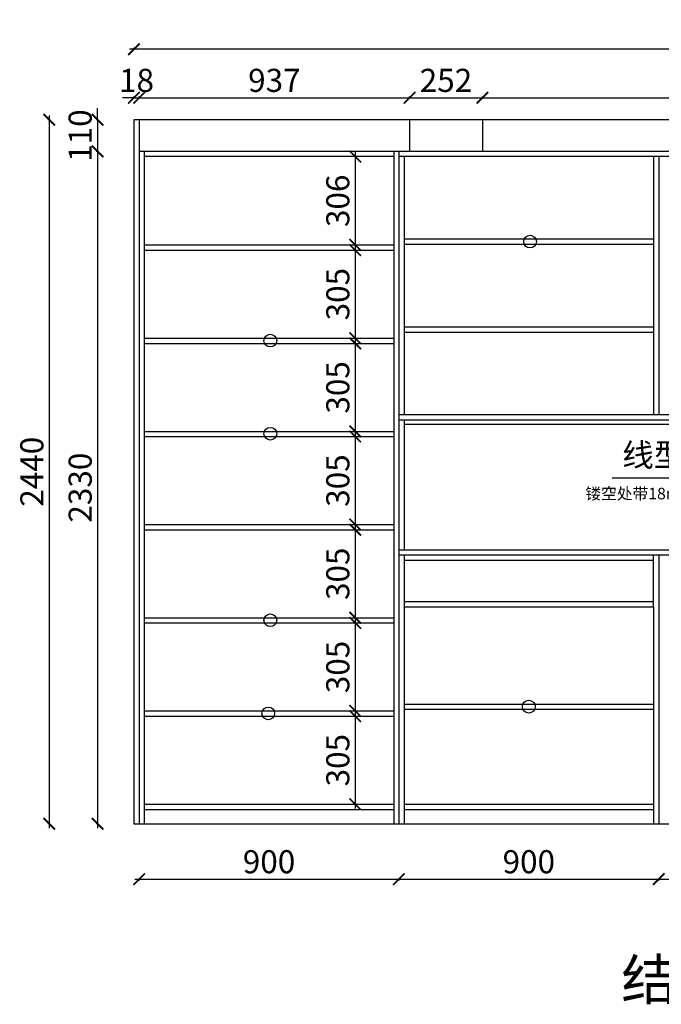
# Model space of a CAD drawing. Units: millimetres. Extents: x 376256 to 385614, y 56598 to 62262.
# Drawn here: x 376256 to 378479, y 56598 to 60010 of the extents above; entities that cross this region are included whole.
import ezdxf

# ---------------------------------------------------------------- set-up
doc = ezdxf.new("R2010")
doc.units = ezdxf.units.MM
doc.header["$PDMODE"] = 34
doc.layers.add('A-柜体', color=120, linetype='Continuous')
doc.styles.add('图框字', font='txt')
doc.styles.add('黑体', font='simhei.ttf')
doc.dimstyles.new('亚太12', dxfattribs={"dimscale": 10, "dimtxt": 8, "dimasz": 4, "dimexe": 0.5, "dimexo": 100, "dimgap": 1, "dimtad": 1, "dimdec": 0, "dimtxsty": '图框字', "dimblk": 'ARCHTICK', "dimcen": 1, "dimdle": 1.5, "dimclre": 7, "dimclrt": 7, "dimadec": 0, "dimazin": 0, "dimtfac": 1, "dimtdec": 0, "dimtix": 1, "dimtmove": 2, "dimatfit": 3, "dimldrblk": '箭头', "dimfxl": 1.5, "dimfxlon": 1, "dimarcsym": 0})

# ---------------------------------------------------------------- blocks, each defined once
blk = doc.blocks.new('_ArchTick')
at = {"color": 0, "linetype": 'ByBlock', "const_width": 0.15}
blk.add_lwpolyline([(-0.5, -0.5), (0.5, 0.5)], dxfattribs=at)
blk = doc.blocks.new('*D20')
at = {"color": 7, "lineweight": -2, "transparency": 16777216}
for p, q in [((376358.8, 59663.2), (376353.8, 59663.2)), ((376358.8, 57223.2), (376353.8, 57223.2))]:
    blk.add_line(p, q, dxfattribs=at)
at = {"color": 0, "linetype": 'ByBlock', "lineweight": -2, "transparency": 16777216}
blk.add_line((376358.8, 59678.2), (376358.8, 57208.2), dxfattribs=at)
at = {"layer": 'DEFPOINTS', "color": 0, "transparency": 16777216}
for p in [(376652.1, 59663.2), (376358.8, 57223.2), (376652.1, 57223.2)]:
    blk.add_point(p, dxfattribs=at)
at = {"color": 0, "lineweight": -2, "transparency": 16777216, "xscale": 40, "yscale": 40, "zscale": 40}
for p, rotation in [((376358.8, 59663.2), 90), ((376358.8, 57223.2), 270)]:
    blk.add_blockref('_ArchTick', p, dxfattribs=dict(at, rotation=rotation))
at = {"color": 7, "transparency": 16777216, "insert": (376308.8, 58443.2), "char_height": 80, "attachment_point": 5, "rotation": 90, "style": '图框字'}
blk.add_mtext('2440', dxfattribs=at)
blk = doc.blocks.new('箭头')
at = {"layer": 'A-柜体'}
h = blk.add_hatch(color=255, dxfattribs=at)
h.dxf.hatch_style = 1
h.paths.add_polyline_path([(0, 0), (-1.061, 1.061), (-1.273, 0.849), (-0.424, 0), (-1.273, -0.849), (-1.061, -1.061)])
at = {"layer": 'A-柜体', "color": 255}
for p, q in [((-1.273, 0.849), (-1.061, 1.061)), ((-1.273, -0.849), (-1.061, -1.061))]:
    blk.add_line(p, q, dxfattribs=at)
for points in [[(-1.061, -1.061), (0, 0), (-1.061, 1.061)], [(-1.273, -0.849), (-0.424, 0), (-1.273, 0.849)]]:
    blk.add_lwpolyline(points, dxfattribs=at)
blk = doc.blocks.new('*D21')
at = {"color": 0, "linetype": 'ByBlock', "lineweight": -2, "transparency": 16777216}
for p, q in [((376526.2, 59663.2), (376526.2, 59703.2)), ((376526.2, 59663.2), (376526.2, 59553.2)), ((376526.2, 59553.2), (376526.2, 59513.2))]:
    blk.add_line(p, q, dxfattribs=at)
at = {"color": 7, "lineweight": -2, "transparency": 16777216}
for p, q in [((376526.2, 59663.2), (376521.2, 59663.2)), ((376526.2, 59553.2), (376521.2, 59553.2))]:
    blk.add_line(p, q, dxfattribs=at)
at = {"layer": 'DEFPOINTS', "color": 0, "transparency": 16777216}
for p in [(376670.1, 59663.2), (376526.2, 59553.2), (376670.1, 59553.2)]:
    blk.add_point(p, dxfattribs=at)
at = {"color": 0, "lineweight": -2, "transparency": 16777216, "xscale": 40, "yscale": 40, "zscale": 40}
for p, rotation in [((376526.2, 59663.2), 270), ((376526.2, 59553.2), 90)]:
    blk.add_blockref('_ArchTick', p, dxfattribs=dict(at, rotation=rotation))
at = {"color": 7, "transparency": 16777216, "insert": (376476.2, 59608.2), "char_height": 80, "attachment_point": 5, "rotation": 90, "style": '图框字'}
blk.add_mtext('110', dxfattribs=at)
blk = doc.blocks.new('*D22')
at = {"color": 7, "lineweight": -2, "transparency": 16777216}
for p, q in [((376526.2, 59553.2), (376521.2, 59553.2)), ((376526.2, 57223.2), (376521.2, 57223.2))]:
    blk.add_line(p, q, dxfattribs=at)
at = {"color": 0, "linetype": 'ByBlock', "lineweight": -2, "transparency": 16777216}
blk.add_line((376526.2, 59568.2), (376526.2, 57208.2), dxfattribs=at)
at = {"layer": 'DEFPOINTS', "color": 0, "transparency": 16777216}
for p in [(376670.1, 59553.2), (376526.2, 57223.2), (376670.1, 57223.2)]:
    blk.add_point(p, dxfattribs=at)
at = {"color": 0, "lineweight": -2, "transparency": 16777216, "xscale": 40, "yscale": 40, "zscale": 40}
for p, rotation in [((376526.2, 59553.2), 90), ((376526.2, 57223.2), 270)]:
    blk.add_blockref('_ArchTick', p, dxfattribs=dict(at, rotation=rotation))
at = {"color": 7, "transparency": 16777216, "insert": (376476.2, 58388.2), "char_height": 80, "attachment_point": 5, "rotation": 90, "style": '图框字'}
blk.add_mtext('2330', dxfattribs=at)
blk = doc.blocks.new('*D23')
at = {"color": 0, "linetype": 'ByBlock', "lineweight": -2, "transparency": 16777216}
blk.add_line((380753.1, 59907.4), (376637.1, 59907.4), dxfattribs=at)
at = {"color": 7, "lineweight": -2, "transparency": 16777216}
for p, q in [((376652.1, 59907.4), (376652.1, 59912.4)), ((380738.1, 59907.4), (380738.1, 59912.4))]:
    blk.add_line(p, q, dxfattribs=at)
at = {"layer": 'DEFPOINTS', "color": 0, "transparency": 16777216}
for p in [(376652.1, 59907.4), (376652.1, 59663.2), (380738.1, 59663.2)]:
    blk.add_point(p, dxfattribs=at)
at = {"color": 0, "lineweight": -2, "transparency": 16777216, "xscale": 40, "yscale": 40, "zscale": 40, "rotation": 180}
blk.add_blockref('_ArchTick', (376652.1, 59907.4), dxfattribs=at)
at = {"color": 0, "lineweight": -2, "transparency": 16777216, "xscale": 40, "yscale": 40, "zscale": 40}
blk.add_blockref('_ArchTick', (380738.1, 59907.4), dxfattribs=at)
at = {"color": 7, "transparency": 16777216, "insert": (378695.1, 59957.4), "char_height": 80, "attachment_point": 5, "style": '图框字'}
blk.add_mtext('4086', dxfattribs=at)
blk = doc.blocks.new('*D24')
at = {"color": 0, "linetype": 'ByBlock', "lineweight": -2, "transparency": 16777216}
for p, q in [((376652.1, 59739.2), (376612.1, 59739.2)), ((376652.1, 59739.2), (376670.1, 59739.2)), ((376670.1, 59739.2), (376710.1, 59739.2))]:
    blk.add_line(p, q, dxfattribs=at)
at = {"color": 7, "lineweight": -2, "transparency": 16777216}
for p, q in [((376652.1, 59739.2), (376652.1, 59744.2)), ((376670.1, 59739.2), (376670.1, 59744.2))]:
    blk.add_line(p, q, dxfattribs=at)
at = {"layer": 'DEFPOINTS', "color": 0, "transparency": 16777216}
for p in [(376670.1, 59739.2), (376652.1, 59663.2), (376670.1, 59663.2)]:
    blk.add_point(p, dxfattribs=at)
at = {"color": 0, "lineweight": -2, "transparency": 16777216, "xscale": 40, "yscale": 40, "zscale": 40}
blk.add_blockref('_ArchTick', (376652.1, 59739.2), dxfattribs=at)
at = {"color": 0, "lineweight": -2, "transparency": 16777216, "xscale": 40, "yscale": 40, "zscale": 40, "rotation": 180}
blk.add_blockref('_ArchTick', (376670.1, 59739.2), dxfattribs=at)
at = {"color": 7, "transparency": 16777216, "insert": (376661.1, 59789.2), "char_height": 80, "attachment_point": 5, "style": '图框字'}
blk.add_mtext('18', dxfattribs=at)
blk = doc.blocks.new('*D25')
at = {"color": 0, "linetype": 'ByBlock', "lineweight": -2, "transparency": 16777216}
blk.add_line((376655.1, 59739.2), (377622.1, 59739.2), dxfattribs=at)
at = {"color": 7, "lineweight": -2, "transparency": 16777216}
for p, q in [((376670.1, 59739.2), (376670.1, 59744.2)), ((377607.1, 59739.2), (377607.1, 59744.2))]:
    blk.add_line(p, q, dxfattribs=at)
at = {"layer": 'DEFPOINTS', "color": 0, "transparency": 16777216}
for p in [(377607.1, 59739.2), (376670.1, 59663.2), (377607.1, 59663.2)]:
    blk.add_point(p, dxfattribs=at)
at = {"color": 0, "lineweight": -2, "transparency": 16777216, "xscale": 40, "yscale": 40, "zscale": 40, "rotation": 180}
blk.add_blockref('_ArchTick', (376670.1, 59739.2), dxfattribs=at)
at = {"color": 0, "lineweight": -2, "transparency": 16777216, "xscale": 40, "yscale": 40, "zscale": 40}
blk.add_blockref('_ArchTick', (377607.1, 59739.2), dxfattribs=at)
at = {"color": 7, "transparency": 16777216, "insert": (377138.6, 59789.2), "char_height": 80, "attachment_point": 5, "style": '图框字'}
blk.add_mtext('937', dxfattribs=at)
blk = doc.blocks.new('*D26')
at = {"color": 0, "linetype": 'ByBlock', "lineweight": -2, "transparency": 16777216}
blk.add_line((377592.1, 59739.2), (377874.1, 59739.2), dxfattribs=at)
at = {"color": 7, "lineweight": -2, "transparency": 16777216}
for p, q in [((377607.1, 59739.2), (377607.1, 59744.2)), ((377859.1, 59739.2), (377859.1, 59744.2))]:
    blk.add_line(p, q, dxfattribs=at)
at = {"layer": 'DEFPOINTS', "color": 0, "transparency": 16777216}
for p in [(377859.1, 59739.2), (377607.1, 59663.2), (377859.1, 59663.2)]:
    blk.add_point(p, dxfattribs=at)
at = {"color": 0, "lineweight": -2, "transparency": 16777216, "xscale": 40, "yscale": 40, "zscale": 40, "rotation": 180}
blk.add_blockref('_ArchTick', (377607.1, 59739.2), dxfattribs=at)
at = {"color": 0, "lineweight": -2, "transparency": 16777216, "xscale": 40, "yscale": 40, "zscale": 40}
blk.add_blockref('_ArchTick', (377859.1, 59739.2), dxfattribs=at)
at = {"color": 7, "transparency": 16777216, "insert": (377733.1, 59789.2), "char_height": 80, "attachment_point": 5, "style": '图框字'}
blk.add_mtext('252', dxfattribs=at)
blk = doc.blocks.new('*D27')
at = {"color": 0, "linetype": 'ByBlock', "lineweight": -2, "transparency": 16777216}
blk.add_line((377844.1, 59739.2), (380285.1, 59739.2), dxfattribs=at)
at = {"color": 7, "lineweight": -2, "transparency": 16777216}
for p, q in [((377859.1, 59739.2), (377859.1, 59744.2)), ((380270.1, 59739.2), (380270.1, 59744.2))]:
    blk.add_line(p, q, dxfattribs=at)
at = {"layer": 'DEFPOINTS', "color": 0, "transparency": 16777216}
for p in [(380270.1, 59739.2), (377859.1, 59663.2), (380270.1, 59663.2)]:
    blk.add_point(p, dxfattribs=at)
at = {"color": 0, "lineweight": -2, "transparency": 16777216, "xscale": 40, "yscale": 40, "zscale": 40, "rotation": 180}
blk.add_blockref('_ArchTick', (377859.1, 59739.2), dxfattribs=at)
at = {"color": 0, "lineweight": -2, "transparency": 16777216, "xscale": 40, "yscale": 40, "zscale": 40}
blk.add_blockref('_ArchTick', (380270.1, 59739.2), dxfattribs=at)
at = {"color": 7, "transparency": 16777216, "insert": (379064.6, 59789.2), "char_height": 80, "attachment_point": 5, "style": '图框字'}
blk.add_mtext('2411', dxfattribs=at)
blk = doc.blocks.new('*D30')
at = {"color": 0, "linetype": 'ByBlock', "lineweight": -2, "transparency": 16777216}
blk.add_line((377418.7, 59550.2), (377418.7, 59214.2), dxfattribs=at)
at = {"color": 7, "lineweight": -2, "transparency": 16777216}
for p, q in [((377418.7, 59535.2), (377413.7, 59535.2)), ((377418.7, 59229.2), (377413.7, 59229.2))]:
    blk.add_line(p, q, dxfattribs=at)
at = {"layer": 'DEFPOINTS', "color": 0, "transparency": 16777216}
for p in [(377552.1, 59535.2), (377418.7, 59229.2), (377552.1, 59229.2)]:
    blk.add_point(p, dxfattribs=at)
at = {"color": 0, "lineweight": -2, "transparency": 16777216, "xscale": 40, "yscale": 40, "zscale": 40}
for p, rotation in [((377418.7, 59535.2), 90), ((377418.7, 59229.2), 270)]:
    blk.add_blockref('_ArchTick', p, dxfattribs=dict(at, rotation=rotation))
at = {"color": 7, "transparency": 16777216, "insert": (377368.7, 59382.2), "char_height": 80, "attachment_point": 5, "rotation": 90, "style": '图框字'}
blk.add_mtext('306', dxfattribs=at)
blk = doc.blocks.new('*D31')
at = {"color": 7, "lineweight": -2, "transparency": 16777216}
for p, q in [((377418.7, 59211.2), (377413.7, 59211.2)), ((377418.7, 58906.2), (377413.7, 58906.2))]:
    blk.add_line(p, q, dxfattribs=at)
at = {"color": 0, "linetype": 'ByBlock', "lineweight": -2, "transparency": 16777216}
blk.add_line((377418.7, 59226.2), (377418.7, 58891.2), dxfattribs=at)
at = {"layer": 'DEFPOINTS', "color": 0, "transparency": 16777216}
for p in [(377552.1, 59211.2), (377418.7, 58906.2), (377552.1, 58906.2)]:
    blk.add_point(p, dxfattribs=at)
at = {"color": 0, "lineweight": -2, "transparency": 16777216, "xscale": 40, "yscale": 40, "zscale": 40}
for p, rotation in [((377418.7, 59211.2), 90), ((377418.7, 58906.2), 270)]:
    blk.add_blockref('_ArchTick', p, dxfattribs=dict(at, rotation=rotation))
at = {"color": 7, "transparency": 16777216, "insert": (377368.7, 59058.7), "char_height": 80, "attachment_point": 5, "rotation": 90, "style": '图框字'}
blk.add_mtext('305', dxfattribs=at)
blk = doc.blocks.new('*D32')
at = {"color": 0, "linetype": 'ByBlock', "lineweight": -2, "transparency": 16777216}
blk.add_line((377418.7, 58903.2), (377418.7, 58568.2), dxfattribs=at)
at = {"color": 7, "lineweight": -2, "transparency": 16777216}
for p, q in [((377418.7, 58888.2), (377413.7, 58888.2)), ((377418.7, 58583.2), (377413.7, 58583.2))]:
    blk.add_line(p, q, dxfattribs=at)
at = {"layer": 'DEFPOINTS', "color": 0, "transparency": 16777216}
for p in [(377552.1, 58888.2), (377418.7, 58583.2), (377552.1, 58583.2)]:
    blk.add_point(p, dxfattribs=at)
at = {"color": 0, "lineweight": -2, "transparency": 16777216, "xscale": 40, "yscale": 40, "zscale": 40}
for p, rotation in [((377418.7, 58888.2), 90), ((377418.7, 58583.2), 270)]:
    blk.add_blockref('_ArchTick', p, dxfattribs=dict(at, rotation=rotation))
at = {"color": 7, "transparency": 16777216, "insert": (377368.7, 58735.7), "char_height": 80, "attachment_point": 5, "rotation": 90, "style": '图框字'}
blk.add_mtext('305', dxfattribs=at)
blk = doc.blocks.new('*D33')
at = {"color": 7, "lineweight": -2, "transparency": 16777216}
for p, q in [((377418.7, 58565.2), (377413.7, 58565.2)), ((377418.7, 58260.2), (377413.7, 58260.2))]:
    blk.add_line(p, q, dxfattribs=at)
at = {"color": 0, "linetype": 'ByBlock', "lineweight": -2, "transparency": 16777216}
blk.add_line((377418.7, 58580.2), (377418.7, 58245.2), dxfattribs=at)
at = {"layer": 'DEFPOINTS', "color": 0, "transparency": 16777216}
for p in [(377552.1, 58565.2), (377418.7, 58260.2), (377552.1, 58260.2)]:
    blk.add_point(p, dxfattribs=at)
at = {"color": 0, "lineweight": -2, "transparency": 16777216, "xscale": 40, "yscale": 40, "zscale": 40}
for p, rotation in [((377418.7, 58565.2), 90), ((377418.7, 58260.2), 270)]:
    blk.add_blockref('_ArchTick', p, dxfattribs=dict(at, rotation=rotation))
at = {"color": 7, "transparency": 16777216, "insert": (377368.7, 58412.7), "char_height": 80, "attachment_point": 5, "rotation": 90, "style": '图框字'}
blk.add_mtext('305', dxfattribs=at)
blk = doc.blocks.new('*D34')
at = {"color": 0, "linetype": 'ByBlock', "lineweight": -2, "transparency": 16777216}
blk.add_line((377418.7, 58257.2), (377418.7, 57922.2), dxfattribs=at)
at = {"color": 7, "lineweight": -2, "transparency": 16777216}
for p, q in [((377418.7, 58242.2), (377413.7, 58242.2)), ((377418.7, 57937.2), (377413.7, 57937.2))]:
    blk.add_line(p, q, dxfattribs=at)
at = {"layer": 'DEFPOINTS', "color": 0, "transparency": 16777216}
for p in [(377552.1, 58242.2), (377418.7, 57937.2), (377552.1, 57937.2)]:
    blk.add_point(p, dxfattribs=at)
at = {"color": 0, "lineweight": -2, "transparency": 16777216, "xscale": 40, "yscale": 40, "zscale": 40}
for p, rotation in [((377418.7, 58242.2), 90), ((377418.7, 57937.2), 270)]:
    blk.add_blockref('_ArchTick', p, dxfattribs=dict(at, rotation=rotation))
at = {"color": 7, "transparency": 16777216, "insert": (377368.7, 58089.7), "char_height": 80, "attachment_point": 5, "rotation": 90, "style": '图框字'}
blk.add_mtext('305', dxfattribs=at)
blk = doc.blocks.new('*D35')
at = {"color": 7, "lineweight": -2, "transparency": 16777216}
for p, q in [((377418.7, 57919.2), (377413.7, 57919.2)), ((377418.7, 57614.2), (377413.7, 57614.2))]:
    blk.add_line(p, q, dxfattribs=at)
at = {"color": 0, "linetype": 'ByBlock', "lineweight": -2, "transparency": 16777216}
blk.add_line((377418.7, 57934.2), (377418.7, 57599.2), dxfattribs=at)
at = {"layer": 'DEFPOINTS', "color": 0, "transparency": 16777216}
for p in [(377552.1, 57919.2), (377418.7, 57614.2), (377552.1, 57614.2)]:
    blk.add_point(p, dxfattribs=at)
at = {"color": 0, "lineweight": -2, "transparency": 16777216, "xscale": 40, "yscale": 40, "zscale": 40}
for p, rotation in [((377418.7, 57919.2), 90), ((377418.7, 57614.2), 270)]:
    blk.add_blockref('_ArchTick', p, dxfattribs=dict(at, rotation=rotation))
at = {"color": 7, "transparency": 16777216, "insert": (377368.7, 57766.7), "char_height": 80, "attachment_point": 5, "rotation": 90, "style": '图框字'}
blk.add_mtext('305', dxfattribs=at)
blk = doc.blocks.new('*D36')
at = {"color": 0, "linetype": 'ByBlock', "lineweight": -2, "transparency": 16777216}
blk.add_line((377418.7, 57611.2), (377418.7, 57276.2), dxfattribs=at)
at = {"color": 7, "lineweight": -2, "transparency": 16777216}
for p, q in [((377418.7, 57596.2), (377413.7, 57596.2)), ((377418.7, 57291.2), (377413.7, 57291.2))]:
    blk.add_line(p, q, dxfattribs=at)
at = {"layer": 'DEFPOINTS', "color": 0, "transparency": 16777216}
for p in [(377552.1, 57596.2), (377418.7, 57291.2), (377552.1, 57291.2)]:
    blk.add_point(p, dxfattribs=at)
at = {"color": 0, "lineweight": -2, "transparency": 16777216, "xscale": 40, "yscale": 40, "zscale": 40}
for p, rotation in [((377418.7, 57596.2), 90), ((377418.7, 57291.2), 270)]:
    blk.add_blockref('_ArchTick', p, dxfattribs=dict(at, rotation=rotation))
at = {"color": 7, "transparency": 16777216, "insert": (377368.7, 57443.7), "char_height": 80, "attachment_point": 5, "rotation": 90, "style": '图框字'}
blk.add_mtext('305', dxfattribs=at)
blk = doc.blocks.new('*D37')
at = {"color": 0, "linetype": 'ByBlock', "lineweight": -2, "transparency": 16777216}
blk.add_line((376655.1, 57031.4), (377585.1, 57031.4), dxfattribs=at)
at = {"color": 7, "lineweight": -2, "transparency": 16777216}
for p, q in [((376670.1, 57031.4), (376670.1, 57026.4)), ((377570.1, 57031.4), (377570.1, 57026.4))]:
    blk.add_line(p, q, dxfattribs=at)
at = {"layer": 'DEFPOINTS', "color": 0, "transparency": 16777216}
for p in [(376670.1, 57223.2), (377570.1, 57223.2), (377570.1, 57031.4)]:
    blk.add_point(p, dxfattribs=at)
at = {"color": 0, "lineweight": -2, "transparency": 16777216, "xscale": 40, "yscale": 40, "zscale": 40, "rotation": 180}
blk.add_blockref('_ArchTick', (376670.1, 57031.4), dxfattribs=at)
at = {"color": 0, "lineweight": -2, "transparency": 16777216, "xscale": 40, "yscale": 40, "zscale": 40}
blk.add_blockref('_ArchTick', (377570.1, 57031.4), dxfattribs=at)
at = {"color": 7, "transparency": 16777216, "insert": (377120.1, 57081.4), "char_height": 80, "attachment_point": 5, "style": '图框字'}
blk.add_mtext('900', dxfattribs=at)
blk = doc.blocks.new('*D38')
at = {"color": 0, "linetype": 'ByBlock', "lineweight": -2, "transparency": 16777216}
blk.add_line((377555.1, 57031.4), (378485.1, 57031.4), dxfattribs=at)
at = {"color": 7, "lineweight": -2, "transparency": 16777216}
for p, q in [((377570.1, 57031.4), (377570.1, 57026.4)), ((378470.1, 57031.4), (378470.1, 57026.4))]:
    blk.add_line(p, q, dxfattribs=at)
at = {"layer": 'DEFPOINTS', "color": 0, "transparency": 16777216}
for p in [(377570.1, 57223.2), (378470.1, 57223.2), (378470.1, 57031.4)]:
    blk.add_point(p, dxfattribs=at)
at = {"color": 0, "lineweight": -2, "transparency": 16777216, "xscale": 40, "yscale": 40, "zscale": 40, "rotation": 180}
blk.add_blockref('_ArchTick', (377570.1, 57031.4), dxfattribs=at)
at = {"color": 0, "lineweight": -2, "transparency": 16777216, "xscale": 40, "yscale": 40, "zscale": 40}
blk.add_blockref('_ArchTick', (378470.1, 57031.4), dxfattribs=at)
at = {"color": 7, "transparency": 16777216, "insert": (378020.1, 57081.4), "char_height": 80, "attachment_point": 5, "style": '图框字'}
blk.add_mtext('900', dxfattribs=at)
blk = doc.blocks.new('*D39')
at = {"color": 0, "linetype": 'ByBlock', "lineweight": -2, "transparency": 16777216}
blk.add_line((378455.1, 57031.4), (379385.1, 57031.4), dxfattribs=at)
at = {"color": 7, "lineweight": -2, "transparency": 16777216}
for p, q in [((378470.1, 57031.4), (378470.1, 57026.4)), ((379370.1, 57031.4), (379370.1, 57026.4))]:
    blk.add_line(p, q, dxfattribs=at)
at = {"layer": 'DEFPOINTS', "color": 0, "transparency": 16777216}
for p in [(378470.1, 57223.2), (379370.1, 57223.2), (379370.1, 57031.4)]:
    blk.add_point(p, dxfattribs=at)
at = {"color": 0, "lineweight": -2, "transparency": 16777216, "xscale": 40, "yscale": 40, "zscale": 40, "rotation": 180}
blk.add_blockref('_ArchTick', (378470.1, 57031.4), dxfattribs=at)
at = {"color": 0, "lineweight": -2, "transparency": 16777216, "xscale": 40, "yscale": 40, "zscale": 40}
blk.add_blockref('_ArchTick', (379370.1, 57031.4), dxfattribs=at)
at = {"color": 7, "transparency": 16777216, "insert": (378920.1, 57081.4), "char_height": 80, "attachment_point": 5, "style": '图框字'}
blk.add_mtext('900', dxfattribs=at)

msp = doc.modelspace()

# ---------------------------------------------------------------- linework, layer by layer
at = {"color": 0}
for p, q in [((376652.1, 59663.2), (376652.1, 57223.2)), ((380738.1, 59663.2), (376652.1, 59663.2)), ((376670.1, 59663.2), (376670.1, 57223.2)), ((377607.1, 59663.2), (377607.1, 59553.2)), ((377859.1, 59663.2), (377859.1, 59553.2)), ((380720.1, 59553.2), (376670.1, 59553.2)), ((376688.1, 59553.2), (376688.1, 57223.2)), ((377552.1, 59553.2), (377552.1, 57223.2)), ((377570.1, 59553.2), (377570.1, 57223.2)), ((377552.1, 59535.2), (376688.1, 59535.2)), ((378470.1, 59535.2), (377570.1, 59535.2)), ((377588.1, 59535.2), (377588.1, 58641.2)), ((378452.1, 59535.2), (378452.1, 58641.2)), ((378470.1, 59535.2), (378470.1, 58641.2)), ((379370.1, 59535.2), (378470.1, 59535.2)), ((378452.1, 59249.2), (377588.1, 59249.2)), ((376688.1, 59229.2), (377552.1, 59229.2)), ((376688.1, 59211.2), (377552.1, 59211.2)), ((378452.1, 59231.2), (377588.1, 59231.2)), ((377588.1, 58945.2), (378452.1, 58945.2)), ((376688.1, 58906.2), (377552.1, 58906.2)), ((377588.1, 58927.2), (378452.1, 58927.2)), ((376688.1, 58888.2), (377552.1, 58888.2)), ((377570.1, 58641.2), (379370.1, 58641.2)), ((377570.1, 58623.2), (379370.1, 58623.2)), ((377588.1, 58623.2), (377588.1, 58173.2)), ((376688.1, 58583.2), (377552.1, 58583.2)), ((376688.1, 58565.2), (377552.1, 58565.2)), ((378803.6, 58421.2), (378309.1, 58421.2)), ((376688.1, 58260.2), (377552.1, 58260.2)), ((376688.1, 58242.2), (377552.1, 58242.2)), ((377570.1, 58173.2), (379370.1, 58173.2)), ((377570.1, 58155.2), (379370.1, 58155.2)), ((377588.1, 58155.2), (377588.1, 57223.2)), ((378470.1, 58155.2), (378470.1, 57223.2)), ((377588.1, 58137.2), (378452.1, 58137.2)), ((377588.1, 57993.2), (378452.1, 57993.2)), ((377588.1, 57975.2), (378452.1, 57975.2)), ((378452.1, 57975.2), (378452.1, 57223.2)), ((376688.1, 57937.2), (377552.1, 57937.2)), ((376688.1, 57919.2), (377552.1, 57919.2)), ((377588.1, 57638.2), (378452.1, 57638.2)), ((376688.1, 57614.2), (377552.1, 57614.2)), ((377588.1, 57620.2), (378452.1, 57620.2)), ((376688.1, 57596.2), (377552.1, 57596.2)), ((376688.1, 57291.2), (377552.1, 57291.2)), ((377588.1, 57291.2), (378452.1, 57291.2)), ((376688.1, 57273.2), (377552.1, 57273.2)), ((377588.1, 57273.2), (378452.1, 57273.2)), ((376652.1, 57223.2), (380738.1, 57223.2))]:
    msp.add_line(p, q, dxfattribs=at)
at = {"color": 2}
msp.add_line((377588.1, 58608.2), (379352.1, 58608.2), dxfattribs=at)
msp.add_line((378452.1, 57975.2), (378452.1, 58155.2))
at = {"color": 0}
for centre, radius in [((378024.6, 59240.8), 22), ((377124.6, 58897.8), 22), ((377124.6, 58574.8), 22), ((377124.6, 57928.8), 22), ((378020.1, 57629.3), 22.2), ((377117.6, 57605.8), 22)]:
    msp.add_circle(centre, radius, dxfattribs=at)

# ---------------------------------------------------------------- texts
at = {"color": 0, "style": '黑体'}
for s, insert, char_height, width, attachment_point in [('{\\C2;线型灯}', (378343.8, 58541.4), 80, 487.286, 1), ('镂空处带18mm背板', (378704.9, 58387.6), 40, 1039.572, 3)]:
    msp.add_mtext(s, dxfattribs=dict(at, insert=insert, char_height=char_height, width=width, attachment_point=attachment_point))
at = {"color": 0, "insert": (378340.7, 56753.1), "char_height": 140, "attachment_point": 1, "style": '黑体'}
msp.add_mtext_dynamic_manual_height_columns('结构图', width=2581.048, gutter_width=400, heights=[0], dxfattribs=at)

# ---------------------------------------------------------------- dimensions: what is measured, and where the dimension line sits
for base, p1, p2, picture, middle in [((376652.1, 59907.4), (380738.1, 59663.2), (376652.1, 59663.2), '*D23', (378695.1, 59957.4)), ((376670.1, 59739.2), (376652.1, 59663.2), (376670.1, 59663.2), '*D24', (376661.1, 59789.2)), ((377607.1, 59739.2), (376670.1, 59663.2), (377607.1, 59663.2), '*D25', (377138.6, 59789.2)), ((377859.1, 59739.2), (377607.1, 59663.2), (377859.1, 59663.2), '*D26', (377733.1, 59789.2)), ((380270.1, 59739.2), (377859.1, 59663.2), (380270.1, 59663.2), '*D27', (379064.6, 59789.2)), ((377570.1, 57031.4), (376670.1, 57223.2), (377570.1, 57223.2), '*D37', (377120.1, 57081.4)), ((378470.1, 57031.4), (377570.1, 57223.2), (378470.1, 57223.2), '*D38', (378020.1, 57081.4)), ((379370.1, 57031.4), (378470.1, 57223.2), (379370.1, 57223.2), '*D39', (378920.1, 57081.4))]:
    dim = msp.add_linear_dim(base=base, p1=p1, p2=p2, dimstyle='亚太12')
    dim.commit()
    dim.dimension.update_dxf_attribs({"geometry": picture, "text_midpoint": middle})
for base, p1, p2, picture, middle in [((376358.8, 57223.2), (376652.1, 59663.2), (376652.1, 57223.2), '*D20', (376308.8, 58443.2)), ((376526.2, 59553.2), (376670.1, 59663.2), (376670.1, 59553.2), '*D21', (376476.2, 59608.2)), ((376526.2, 57223.2), (376670.1, 59553.2), (376670.1, 57223.2), '*D22', (376476.2, 58388.2)), ((377418.7, 59229.2), (377552.1, 59535.2), (377552.1, 59229.2), '*D30', (377368.7, 59382.2)), ((377418.7, 58906.2), (377552.1, 59211.2), (377552.1, 58906.2), '*D31', (377368.7, 59058.7)), ((377418.7, 58583.2), (377552.1, 58888.2), (377552.1, 58583.2), '*D32', (377368.7, 58735.7)), ((377418.7, 58260.2), (377552.1, 58565.2), (377552.1, 58260.2), '*D33', (377368.7, 58412.7)), ((377418.7, 57937.2), (377552.1, 58242.2), (377552.1, 57937.2), '*D34', (377368.7, 58089.7)), ((377418.7, 57614.2), (377552.1, 57919.2), (377552.1, 57614.2), '*D35', (377368.7, 57766.7)), ((377418.7, 57291.2), (377552.1, 57596.2), (377552.1, 57291.2), '*D36', (377368.7, 57443.7))]:
    dim = msp.add_linear_dim(base=base, p1=p1, p2=p2, angle=90, dimstyle='亚太12')
    dim.commit()
    dim.dimension.update_dxf_attribs({"geometry": picture, "text_midpoint": middle})

doc.saveas('drawing.dxf')
